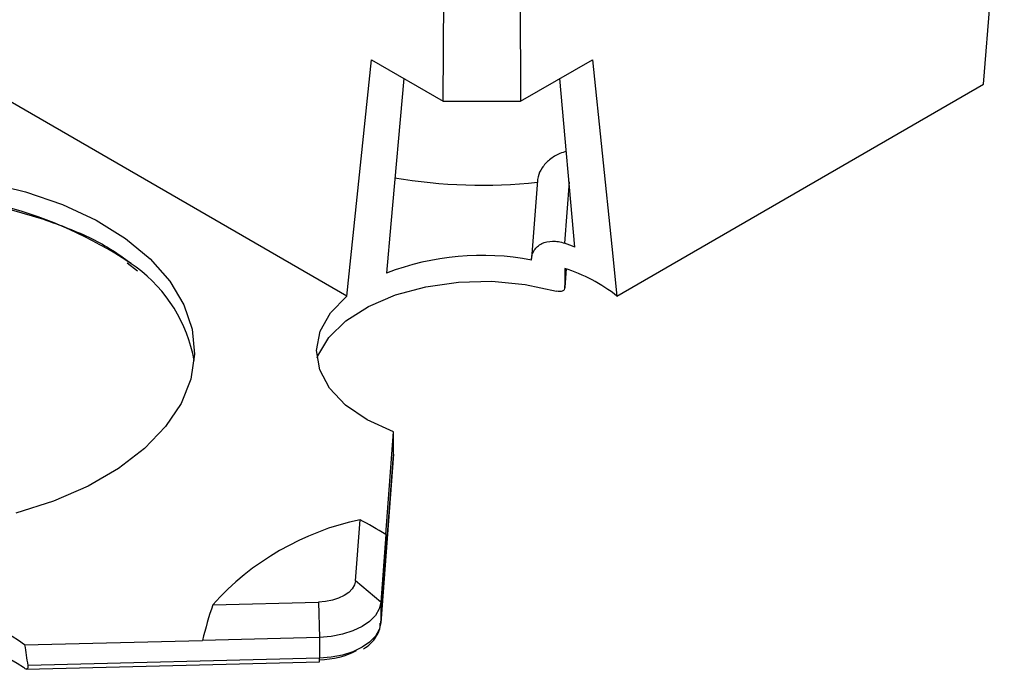
# Model space of a CAD drawing. Units: millimetres. Extents: x -29 to 664, y -32 to 370.
# Drawn here: x 352 to 366, y 117 to 127 of the extents above; entities that cross this region are included whole.
import ezdxf

# ---------------------------------------------------------------- set-up
doc = ezdxf.new("R2010")
doc.units = ezdxf.units.MM

msp = doc.modelspace()

# ---------------------------------------------------------------- linework, layer by layer
at = {"color": 7, "linetype": 'Continuous', "lineweight": 25}
for p, q in [((365.914129, 125.966576), (366.221267, 129.850378)), ((357.914423, 125.715477), (357.930689, 129.412582)), ((359.042367, 129.412582), (359.058633, 125.715477)), ((356.486923, 122.833061), (356.849598, 126.330188)), ((356.849598, 126.330188), (357.914423, 125.715477)), ((359.058633, 125.715477), (360.123458, 126.330188)), ((356.486923, 122.833061), (351.058927, 125.966576)), ((359.863667, 123.557747), (359.642505, 126.052539)), ((360.486133, 122.833061), (365.914129, 125.966576)), ((357.914423, 125.715477), (359.058633, 125.715477)), ((359.309234, 124.542842), (359.221937, 123.388594)), ((359.221169, 123.366103), (359.221185, 123.369385)), ((353.231728, 123.323697), (353.385485, 123.204986)), ((359.713971, 122.955286), (359.73502, 123.233597)), ((357.063531, 119.304127), (357.178496, 120.824203)), ((356.987618, 117.991061), (357.176254, 120.485217)), ((357.176519, 120.491871), (356.987855, 117.99734)), ((356.613212, 118.619189), (356.681545, 119.522693)), ((357.063531, 119.304127), (356.987855, 118.303543)), ((356.987855, 118.303543), (356.613212, 118.619189)), ((354.501222, 118.26402), (356.066308, 118.303468)), ((356.066308, 118.303468), (356.082665, 117.780988)), ((356.987855, 118.303543), (356.987855, 117.99734)), ((356.987855, 117.99734), (356.987618, 117.991061)), ((351.71628, 117.670933), (354.349415, 117.737301)), ((356.082665, 117.780988), (354.349415, 117.737301)), ((356.082665, 117.780988), (356.082665, 117.474785)), ((351.740742, 117.312537), (356.080362, 117.421917)), ((356.082665, 117.474785), (351.761543, 117.365872))]:
    msp.add_line(p, q, dxfattribs=at)
at = {"color": 8, "linetype": 'Continuous', "lineweight": 25}
for p, q in [((359.778198, 124.52187), (359.709632, 123.615288)), ((359.734788, 123.233677), (359.714142, 122.960694))]:
    msp.add_line(p, q, dxfattribs=at)
at = {"color": 7, "linetype": 'Continuous', "lineweight": 25, "flags": 128}
for points in [[(360.123458, 126.330188), (360.410064, 123.567131), (360.486133, 122.833061)], [(357.330545, 126.052543), (357.139707, 123.900061), (357.075295, 123.172721)], [(351.140084, 124.520464), (351.728767, 124.376211), (352.276944, 124.186065), (352.773945, 123.953727), (353.210098, 123.68372), (353.576912, 123.381299), (353.867249, 123.05235), (354.075457, 122.703276), (354.197483, 122.340872), (354.230953, 121.97219), (354.175215, 121.604407), (354.031354, 121.244681), (353.80217, 120.900014), (353.492124, 120.577115), (353.10725, 120.282269), (352.65504, 120.021213), (352.144296, 119.799031), (351.584958, 119.620045)], [(356.044977, 121.920353), (356.055347, 121.946399), (356.218825, 122.217635), (356.472097, 122.464814), (356.805134, 122.67815), (357.204749, 122.849194), (357.655117, 122.971175), (358.138407, 123.039261), (358.635481, 123.050758), (359.126657, 123.00521), (359.592486, 122.904419)], [(357.178496, 120.824203), (356.788856, 121.000657), (356.468723, 121.21878), (356.231206, 121.469639), (356.086027, 121.742966), (356.039132, 122.027568), (356.09244, 122.311794), (356.243769, 122.584007), (356.486923, 122.833061)], [(356.613212, 118.619189), (356.598804, 118.558566), (356.56528, 118.500515), (356.51379, 118.447029), (356.4461, 118.39994), (356.36453, 118.360863), (356.271878, 118.331138), (356.171322, 118.311785), (356.066308, 118.303468)], [(356.987855, 118.303543), (356.964008, 118.203205), (356.908522, 118.107125), (356.8233, 118.018598), (356.711265, 117.94066), (356.576258, 117.875984), (356.422908, 117.826786), (356.256475, 117.794755), (356.082665, 117.780988)], [(356.987855, 117.99734), (356.964008, 117.897002), (356.908522, 117.800922), (356.8233, 117.712395), (356.711265, 117.634457), (356.576258, 117.569781), (356.422908, 117.520583), (356.256475, 117.488552), (356.082665, 117.474785)]]:
    msp.add_lwpolyline(points, dxfattribs=at)
at = {"color": 7, "linetype": 'Continuous', "lineweight": 25}
for centre, radius, start, end in [((358.487225, 132.287438), 7.813169, 260.4627826, 276.0319176), ((358.742261, 120.790731), 2.98562, 67.9384592, 71.0943926), ((358.491504, 119.46026), 3.973413, 79.4183466, 110.8805902), ((352.049332, 121.484507), 2.212007, 10.3300272, 53.3795383), ((358.974827, 120.905758), 2.449192, 51.89802, 72.4780847), ((357.521375, 115.550151), 4.060346, 101.9370608, 138.0575627), ((349.620874, 114.750056), 3.594753, 54.3447449, 109.6938802), ((349.621889, 114.229423), 3.73441, 56.2480183, 109.2080182), ((355.844967, 117.458654), 0.238244, 351.1295646, 3.8822477)]:
    msp.add_arc(centre, radius, start, end, dxfattribs=at)
at = {"color": 8, "linetype": 'Continuous', "lineweight": 25}
msp.add_arc((349.822742, 118.118243), 6.245882, 55.4067666, 92.3046352, dxfattribs=at)
at = {"color": 7, "linetype": 'Continuous', "lineweight": 25}
for major_axis, ratio, start_param, end_param in [((-4.1393, 4.244945), 0.333719953, 5.373414634, 5.467402416), ((-0.230133, 6.094359), 0.716883148, 1.092899379, 1.186887162)]:
    msp.add_ellipse((358.486528, 115.607641), major_axis=major_axis, ratio=ratio, start_param=start_param, end_param=end_param, dxfattribs=at)
for points, knots in [([(359.738393, 124.97089), (359.706081, 124.962461), (359.615909, 124.938937), (359.484323, 124.855283), (359.370268, 124.734862), (359.315862, 124.617085), (359.310276, 124.546265), (359.308289, 124.521071)], [0, 0, 0, 0, 0.141106353, 0.393786591, 0.63664613, 0.870737013, 1, 1, 1, 1]), ([(349.571934, 124.32589), (349.597179, 124.327501), (349.944178, 124.349653), (350.45577, 124.297799), (351.075797, 124.207983), (351.659473, 124.081314), (352.315718, 123.868754), (352.912638, 123.595913), (353.190488, 123.39158), (353.290776, 123.317828)], [0, 0, 0, 0, 0.017884375, 0.245827531, 0.357558562, 0.469320503, 0.683617718, 0.885804051, 1, 1, 1, 1]), ([(359.221185, 123.369385), (359.221319, 123.395365), (359.224946, 123.420141), (359.238749, 123.467344), (359.249111, 123.489997), (359.275645, 123.531109), (359.29175, 123.549669), (359.329396, 123.58262), (359.350908, 123.596871), (359.420513, 123.631314), (359.475227, 123.64381), (359.560953, 123.645392), (359.590582, 123.643117), (359.650027, 123.633148), (359.679814, 123.625513), (359.709632, 123.615288)], [0, 0, 0, 0, 0.125, 0.125, 0.25, 0.25, 0.375, 0.375, 0.5, 0.5, 0.75, 0.75, 0.875, 0.875, 1, 1, 1, 1]), ([(359.714142, 122.960694), (359.714323, 122.934327), (359.699617, 122.914804), (359.65456, 122.895649), (359.624221, 122.895383), (359.592486, 122.904419)], [0, 0, 0, 0, 0.5, 0.5, 1, 1, 1, 1]), ([(356.735433, 117.611362), (356.769711, 117.635631), (356.848067, 117.691106), (356.931655, 117.802505), (356.984663, 117.909048), (356.981379, 117.974651), (356.98056, 117.990992)], [0, 0, 0, 0, 0.244855275, 0.55970969, 0.890327907, 1, 1, 1, 1]), ([(351.761543, 117.365872), (351.76365, 117.351635), (351.763494, 117.339528), (351.758763, 117.321745), (351.754171, 117.316064), (351.735457, 117.309176), (351.716856, 117.317773), (351.696723, 117.3344)], [0, 0, 0, 0, 0.25, 0.25, 0.5, 0.5, 1, 1, 1, 1])]:
    msp.add_open_spline(points, degree=3, knots=knots, dxfattribs=at)
for points in [[(359.712207, 123.241312), (359.712853, 123.147794), (359.713498, 123.054254), (359.714142, 122.960694)], [(357.176519, 120.491871), (357.177177, 120.60263), (357.177835, 120.713407), (357.178496, 120.824203)], [(351.71628, 117.670933), (351.731406, 117.569251), (351.746493, 117.467564), (351.761543, 117.365872)], [(356.622876, 117.583415), (356.477422, 117.499446), (356.28272, 117.44999), (356.077212, 117.44481)]]:
    msp.add_open_spline(points, degree=3, dxfattribs=at)

doc.saveas('drawing.dxf')
